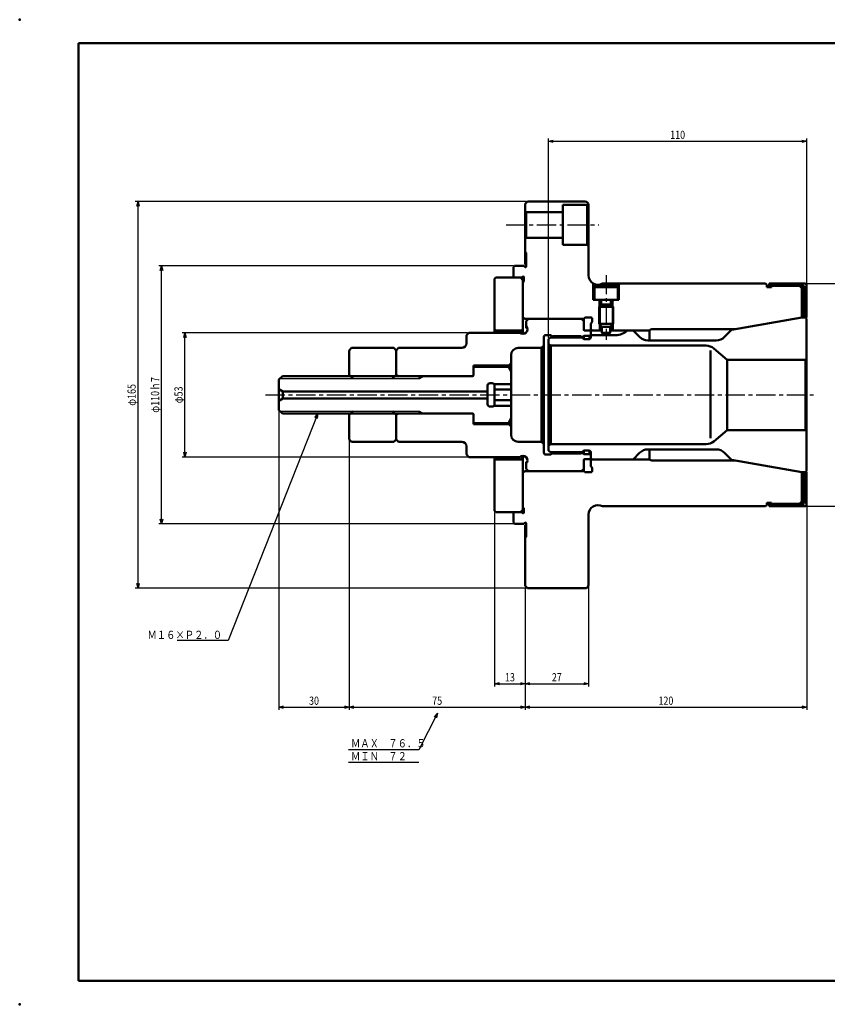
# Model space of a CAD drawing. Units: millimetres. Extents: x 0 to 594, y 0 to 420.
# Drawn here: x 0 to 344, y 0 to 420 of the extents above; entities that cross this region are included whole.
import ezdxf

# ---------------------------------------------------------------- set-up
doc = ezdxf.new("R2010")
doc.units = ezdxf.units.MM
doc.header["$LTSCALE"] = 0.257244
doc.linetypes.add('CENTER', pattern=[50.8, 31.75, -6.35, 6.35, -6.35])
doc.layers.add('NoLayerName_001', color=7, linetype='Continuous')
doc.styles.get("Standard").update_dxf_attribs({"font": 'txt', "bigfont": 'extfont2'})
doc.dimstyles.get("Standard").update_dxf_attribs({"dimtxt": 2.5, "dimasz": 2.5, "dimexe": 1.25, "dimexo": 0.625, "dimtad": 1, "dimzin": 0, "dimdsep": 46, "dimtxsty": 'Standard', "dimcen": 2.5, "dimadec": 0, "dimazin": 0, "dimtfac": 0.75, "dimtmove": 0, "dimatfit": 3, "dimfxl": 1, "dimarcsym": 0})

# ---------------------------------------------------------------- blocks, each defined once
blk = doc.blocks.new('_OPEN30')
at = {"color": 0, "linetype": 'ByBlock', "lineweight": -2}
for p, q in [((-1, 0.267949), (0, 0)), ((0, 0), (-1, -0.267949)), ((0, 0), (-1, 0))]:
    blk.add_line(p, q, dxfattribs=at)
blk = doc.blocks.new('*D3')
at = {"layer": 'Defpoints', "color": 0}
for p in [(70.45, 286.46), (191.45, 286.46), (191.45, 233.46)]:
    blk.add_point(p, dxfattribs=at)
at = {"layer": 'NoLayerName_001', "color": 0, "linetype": 'Continuous', "lineweight": 25}
for p, q in [((190.82, 286.46), (69.25, 286.46)), ((70.45, 235.46), (70.45, 284.46)), ((190.82, 233.46), (69.25, 233.46))]:
    blk.add_line(p, q, dxfattribs=at)
at = {"layer": 'NoLayerName_001', "color": 0, "lineweight": 25, "xscale": 2, "yscale": 2, "zscale": 2}
for p, rotation in [((70.45, 286.46), 90), ((70.45, 233.46), 270)]:
    blk.add_blockref('_OPEN30', p, dxfattribs=dict(at, rotation=rotation))
at = {"layer": 'NoLayerName_001', "color": 0, "lineweight": 25, "insert": (67.7, 259.96), "char_height": 3.5, "attachment_point": 5, "rotation": 90}
blk.add_mtext('\\W0.8000;φ53', dxfattribs=at)
blk = doc.blocks.new('*D4')
at = {"layer": 'Defpoints', "color": 0}
for p in [(110.45, 253.46), (140.45, 126.76), (140.45, 117.46)]:
    blk.add_point(p, dxfattribs=at)
at = {"layer": 'NoLayerName_001', "color": 0, "linetype": 'Continuous', "lineweight": 25}
for p, q in [((110.45, 252.83), (110.45, 125.56)), ((112.45, 126.76), (138.45, 126.76))]:
    blk.add_line(p, q, dxfattribs=at)
at = {"layer": 'NoLayerName_001', "color": 0, "lineweight": 25, "xscale": 2, "yscale": 2, "zscale": 2, "rotation": 180}
blk.add_blockref('_OPEN30', (110.45, 126.76), dxfattribs=at)
at = {"layer": 'NoLayerName_001', "color": 0, "lineweight": 25, "xscale": 2, "yscale": 2, "zscale": 2}
blk.add_blockref('_OPEN30', (140.45, 126.76), dxfattribs=at)
at = {"layer": 'NoLayerName_001', "color": 0, "lineweight": 25, "insert": (125.45, 129.51), "char_height": 3.5, "attachment_point": 5}
blk.add_mtext('\\W0.8000;30', dxfattribs=at)
blk = doc.blocks.new('*D5')
at = {"layer": 'Defpoints', "color": 0}
for p in [(140.45, 240.96), (215.45, 126.76), (215.45, 117.46)]:
    blk.add_point(p, dxfattribs=at)
at = {"layer": 'NoLayerName_001', "color": 0, "linetype": 'Continuous', "lineweight": 25}
for p, q in [((140.45, 240.33), (140.45, 125.56)), ((142.45, 126.76), (213.45, 126.76))]:
    blk.add_line(p, q, dxfattribs=at)
at = {"layer": 'NoLayerName_001', "color": 0, "lineweight": 25, "xscale": 2, "yscale": 2, "zscale": 2, "rotation": 180}
blk.add_blockref('_OPEN30', (140.45, 126.76), dxfattribs=at)
at = {"layer": 'NoLayerName_001', "color": 0, "lineweight": 25, "xscale": 2, "yscale": 2, "zscale": 2}
blk.add_blockref('_OPEN30', (215.45, 126.76), dxfattribs=at)
at = {"layer": 'NoLayerName_001', "color": 0, "lineweight": 25, "insert": (177.95, 129.51), "char_height": 3.5, "attachment_point": 5}
blk.add_mtext('\\W0.8000;75', dxfattribs=at)
blk = doc.blocks.new('*D6')
at = {"layer": 'Defpoints', "color": 0}
for p in [(335.45, 213.26), (215.45, 178.46), (335.45, 126.76)]:
    blk.add_point(p, dxfattribs=at)
at = {"layer": 'NoLayerName_001', "color": 0, "linetype": 'Continuous', "lineweight": 25}
for p, q in [((335.45, 212.63), (335.45, 125.56)), ((215.45, 177.83), (215.45, 125.56)), ((217.45, 126.76), (333.45, 126.76))]:
    blk.add_line(p, q, dxfattribs=at)
at = {"layer": 'NoLayerName_001', "color": 0, "lineweight": 25, "xscale": 2, "yscale": 2, "zscale": 2, "rotation": 180}
blk.add_blockref('_OPEN30', (215.45, 126.76), dxfattribs=at)
at = {"layer": 'NoLayerName_001', "color": 0, "lineweight": 25, "xscale": 2, "yscale": 2, "zscale": 2}
blk.add_blockref('_OPEN30', (335.45, 126.76), dxfattribs=at)
at = {"layer": 'NoLayerName_001', "color": 0, "lineweight": 25, "insert": (275.45, 129.51), "char_height": 3.5, "attachment_point": 5}
blk.add_mtext('\\W0.8000;120', dxfattribs=at)
blk = doc.blocks.new('*D7')
at = {"layer": 'Defpoints', "color": 0}
for p in [(202.45, 210.46), (215.45, 136.76), (215.45, 117.46)]:
    blk.add_point(p, dxfattribs=at)
at = {"layer": 'NoLayerName_001', "color": 0, "linetype": 'Continuous', "lineweight": 25}
for p, q in [((202.45, 209.83), (202.45, 135.56)), ((204.45, 136.76), (213.45, 136.76))]:
    blk.add_line(p, q, dxfattribs=at)
at = {"layer": 'NoLayerName_001', "color": 0, "lineweight": 25, "xscale": 2, "yscale": 2, "zscale": 2, "rotation": 180}
blk.add_blockref('_OPEN30', (202.45, 136.76), dxfattribs=at)
at = {"layer": 'NoLayerName_001', "color": 0, "lineweight": 25, "xscale": 2, "yscale": 2, "zscale": 2}
blk.add_blockref('_OPEN30', (215.45, 136.76), dxfattribs=at)
at = {"layer": 'NoLayerName_001', "color": 0, "lineweight": 25, "insert": (208.95, 139.51), "char_height": 3.5, "attachment_point": 5}
blk.add_mtext('\\W0.8000;13', dxfattribs=at)
blk = doc.blocks.new('*D10')
at = {"layer": 'Defpoints', "color": 0}
for p in [(60.45, 314.96), (210.95, 314.96), (210.95, 204.96)]:
    blk.add_point(p, dxfattribs=at)
at = {"layer": 'NoLayerName_001', "color": 0, "linetype": 'Continuous', "lineweight": 25}
for p, q in [((210.32, 314.96), (59.25, 314.96)), ((60.45, 206.96), (60.45, 312.96)), ((210.32, 204.96), (59.25, 204.96))]:
    blk.add_line(p, q, dxfattribs=at)
at = {"layer": 'NoLayerName_001', "color": 0, "lineweight": 25, "xscale": 2, "yscale": 2, "zscale": 2}
for p, rotation in [((60.45, 314.96), 90), ((60.45, 204.96), 270)]:
    blk.add_blockref('_OPEN30', p, dxfattribs=dict(at, rotation=rotation))
at = {"layer": 'NoLayerName_001', "color": 0, "lineweight": 25, "insert": (57.7, 259.96), "char_height": 3.5, "attachment_point": 5, "rotation": 90}
blk.add_mtext('\\W0.8000;φ110ｈ7', dxfattribs=at)
blk = doc.blocks.new('*D11')
at = {"layer": 'Defpoints', "color": 0}
for p in [(50.45, 342.46), (216.45, 342.46), (216.45, 177.46)]:
    blk.add_point(p, dxfattribs=at)
at = {"layer": 'NoLayerName_001', "color": 0, "linetype": 'Continuous', "lineweight": 25}
for p, q in [((215.82, 342.46), (49.25, 342.46)), ((50.45, 179.46), (50.45, 340.46)), ((215.82, 177.46), (49.25, 177.46))]:
    blk.add_line(p, q, dxfattribs=at)
at = {"layer": 'NoLayerName_001', "color": 0, "lineweight": 25, "xscale": 2, "yscale": 2, "zscale": 2}
for p, rotation in [((50.45, 342.46), 90), ((50.45, 177.46), 270)]:
    blk.add_blockref('_OPEN30', p, dxfattribs=dict(at, rotation=rotation))
at = {"layer": 'NoLayerName_001', "color": 0, "lineweight": 25, "insert": (47.7, 259.96), "char_height": 3.5, "attachment_point": 5, "rotation": 90}
blk.add_mtext('\\W0.8000;φ165', dxfattribs=at)
blk = doc.blocks.new('*D12')
at = {"layer": 'Defpoints', "color": 0}
for p in [(215.45, 178.46), (242.45, 178.96), (242.45, 136.76)]:
    blk.add_point(p, dxfattribs=at)
at = {"layer": 'NoLayerName_001', "color": 0, "linetype": 'Continuous', "lineweight": 25}
for p, q in [((215.45, 177.83), (215.45, 135.56)), ((242.45, 178.33), (242.45, 135.56)), ((217.45, 136.76), (240.45, 136.76))]:
    blk.add_line(p, q, dxfattribs=at)
at = {"layer": 'NoLayerName_001', "color": 0, "lineweight": 25, "xscale": 2, "yscale": 2, "zscale": 2, "rotation": 180}
blk.add_blockref('_OPEN30', (215.45, 136.76), dxfattribs=at)
at = {"layer": 'NoLayerName_001', "color": 0, "lineweight": 25, "xscale": 2, "yscale": 2, "zscale": 2}
blk.add_blockref('_OPEN30', (242.45, 136.76), dxfattribs=at)
at = {"layer": 'NoLayerName_001', "color": 0, "lineweight": 25, "insert": (228.95, 139.51), "char_height": 3.5, "attachment_point": 5}
blk.add_mtext('\\W0.8000;27', dxfattribs=at)
blk = doc.blocks.new('*D13')
at = {"layer": 'Defpoints', "color": 0}
for p in [(335.45, 368.13), (335.45, 292.46), (225.45, 283.8)]:
    blk.add_point(p, dxfattribs=at)
at = {"layer": 'NoLayerName_001', "color": 0, "linetype": 'Continuous', "lineweight": 25}
for p, q in [((225.45, 284.43), (225.45, 369.33)), ((227.45, 368.13), (333.45, 368.13)), ((335.45, 293.08), (335.45, 369.33))]:
    blk.add_line(p, q, dxfattribs=at)
at = {"layer": 'NoLayerName_001', "color": 0, "lineweight": 25, "xscale": 2, "yscale": 2, "zscale": 2, "rotation": 180}
blk.add_blockref('_OPEN30', (225.45, 368.13), dxfattribs=at)
at = {"layer": 'NoLayerName_001', "color": 0, "lineweight": 25, "xscale": 2, "yscale": 2, "zscale": 2}
blk.add_blockref('_OPEN30', (335.45, 368.13), dxfattribs=at)
at = {"layer": 'NoLayerName_001', "color": 0, "lineweight": 25, "insert": (280.45, 370.88), "char_height": 3.5, "attachment_point": 5}
blk.add_mtext('\\W0.8000;110', dxfattribs=at)
blk = doc.blocks.new('DIM_0002')
at = {"color": 3, "linetype": 'Continuous', "lineweight": 25}
for points in [[(37.82, 21.13), (30, 5.5), (0, 5.5)], [(36.44, 19.58), (37.82, 21.13), (37.4, 19.1)], [(30, 0), (0, 0)]]:
    blk.add_lwpolyline(points, dxfattribs=at)
at = {"color": 4, "linetype": 'Continuous', "lineweight": 50, "width": 0.833333}
for s, p in [('ＭＡＸ\u3000７６．５', (1, 6.5)), ('ＭＩＮ\u3000７２', (1, 1))]:
    blk.add_text(s, height=3.5, dxfattribs=at).set_placement(p)
blk = doc.blocks.new('*D15')
at = {"layer": 'Defpoints', "color": 0}
for p in [(334.65, 307.46), (368.39, 307.46), (334.65, 212.46)]:
    blk.add_point(p, dxfattribs=at)
at = {"layer": 'NoLayerName_001', "color": 0, "linetype": 'Continuous', "lineweight": 25}
for p, q in [((335.27, 307.46), (369.59, 307.46)), ((368.39, 214.46), (368.39, 305.46)), ((335.27, 212.46), (369.59, 212.46))]:
    blk.add_line(p, q, dxfattribs=at)
at = {"layer": 'NoLayerName_001', "color": 0, "lineweight": 25, "xscale": 2, "yscale": 2, "zscale": 2}
for p, rotation in [((368.39, 307.46), 90), ((368.39, 212.46), 270)]:
    blk.add_blockref('_OPEN30', p, dxfattribs=dict(at, rotation=rotation))
at = {"layer": 'NoLayerName_001', "color": 0, "lineweight": 25, "insert": (365.64, 259.96), "char_height": 3.5, "attachment_point": 5, "rotation": 90}
blk.add_mtext('\\W0.8000;φ95', dxfattribs=at)

msp = doc.modelspace()

# ---------------------------------------------------------------- linework, layer by layer
at = {"layer": 'NoLayerName_001', "color": 7, "linetype": 'Continuous', "lineweight": 50}
for p, q in [((584, 410), (25, 410)), ((25, 410), (25, 10)), ((216.4485, 342.4582), (215.4485, 341.4582)), ((215.4485, 341.4582), (215.4485, 315.6008)), ((216.4485, 342.4582), (240.9485, 342.4582)), ((231.4485, 340.9582), (231.4485, 323.9582)), ((241.9485, 340.9582), (231.4485, 340.9582)), ((241.9485, 340.9582), (242.3651, 341.4512)), ((241.9485, 340.9582), (241.9485, 323.9582)), ((242.4485, 340.9582), (242.4485, 310.9582)), ((215.4485, 338.4582), (215.9485, 337.9582)), ((231.4485, 337.9582), (215.9485, 337.9582)), ((215.9485, 337.9582), (215.9485, 326.9582)), ((215.4485, 326.4582), (215.9485, 326.9582)), ((231.4485, 326.9582), (215.9485, 326.9582)), ((231.4485, 323.9582), (241.9485, 323.9582)), ((242.4485, 323.4582), (241.9485, 323.9582)), ((215.8313, 320.5753), (215.4485, 320.9582)), ((215.9485, 314.8582), (215.9485, 320.2925)), ((210.4485, 314.4582), (210.9485, 314.9582)), ((210.4485, 309.9582), (210.4485, 314.4582)), ((210.9485, 314.9582), (214.8828, 314.9582)), ((215.2656, 314.5753), (214.8828, 314.9582)), ((202.4485, 309.4582), (202.9485, 309.9582)), ((202.4485, 309.4582), (202.4485, 286.4582)), ((202.9485, 309.9582), (213.8828, 309.9582)), ((210.4485, 310.4582), (210.9485, 309.9582)), ((214.4485, 308.9582), (213.4485, 309.9582)), ((214.2656, 310.341), (213.8828, 309.9582)), ((213.8828, 309.9582), (213.8828, 309.5238)), ((214.4485, 308.9582), (214.4485, 285.9582)), ((214.8313, 308.341), (214.4485, 307.9582)), ((214.9485, 310.0582), (214.9485, 308.6238)), ((244.4485, 300.4582), (244.4485, 307.4941)), ((317.9485, 307.4582), (248.385, 307.4582)), ((255.4485, 306.9582), (253.1191, 306.9582)), ((255.9485, 307.4582), (255.4485, 306.9582)), ((255.4485, 300.4582), (255.4485, 306.9582)), ((317.9485, 307.4582), (318.4485, 306.9582)), ((318.4485, 305.9582), (318.4485, 306.9582)), ((334.6485, 307.4582), (319.4485, 307.4582)), ((319.4485, 306.4582), (319.4485, 307.4582)), ((335.4485, 306.6582), (335.4485, 292.9582)), ((244.9485, 305.9582), (245.4485, 306.4582)), ((244.9485, 300.4582), (244.9485, 305.9582)), ((254.9485, 305.9582), (244.9485, 305.9582)), ((254.4485, 306.4582), (245.4485, 306.4582)), ((254.9485, 305.9582), (254.4485, 306.4582)), ((254.9485, 300.4582), (254.9485, 305.9582)), ((320.4485, 305.9582), (318.4485, 305.9582)), ((334.0485, 306.4582), (319.4485, 306.4582)), ((320.4485, 305.9582), (320.4485, 306.4582)), ((333.4485, 305.4582), (332.4485, 306.4582)), ((333.4485, 292.9582), (333.4485, 306.4582)), ((334.4485, 306.0582), (334.4485, 292.9582)), ((244.4485, 300.4582), (255.4485, 300.4582)), ((246.6485, 300.4582), (247.3985, 299.7082)), ((247.8985, 298.4582), (246.9485, 297.5082)), ((247.3985, 297.9582), (247.3985, 299.7082)), ((247.3985, 299.7082), (247.8985, 299.7082)), ((247.8985, 300.0582), (247.8985, 298.4582)), ((247.8985, 298.4582), (251.9985, 298.4582)), ((251.9985, 300.0582), (251.9985, 298.4582)), ((252.4985, 299.7082), (251.9985, 299.7082)), ((251.9985, 298.4582), (252.9485, 297.5082)), ((253.2485, 300.4582), (252.4985, 299.7082)), ((252.4985, 297.9582), (252.4985, 299.7082)), ((246.9485, 297.5082), (246.9485, 290.2082)), ((252.9485, 297.5082), (246.9485, 297.5082)), ((252.9485, 297.5082), (252.9485, 290.2082)), ((334.4485, 294.4582), (335.4485, 294.4582)), ((215.4485, 292.4582), (214.4485, 293.0355)), ((215.4485, 292.4582), (240.4485, 292.4582)), ((215.9485, 291.4582), (216.9485, 292.4582)), ((215.9485, 291.4582), (215.9485, 288.4582)), ((239.4485, 292.4582), (240.4485, 291.4582)), ((240.8313, 292.841), (240.4485, 292.4582)), ((240.4485, 292.4582), (240.4485, 287.6582)), ((243.5485, 292.9582), (241.1142, 292.9582)), ((243.8313, 290.841), (243.4485, 290.4582)), ((243.4485, 290.4582), (243.4485, 284.5082)), ((243.9485, 292.5582), (243.9485, 291.1238)), ((248.1985, 288.9582), (246.9485, 290.2082)), ((252.9485, 290.2082), (246.9485, 290.2082)), ((251.6985, 288.9582), (252.9485, 290.2082)), ((333.4485, 292.9582), (303.4485, 287.6684)), ((334.9485, 292.9582), (333.4485, 292.9582)), ((334.9485, 292.9582), (335.4485, 292.4582)), ((335.4485, 292.4582), (335.4485, 227.4582)), ((191.4485, 286.4582), (190.4485, 285.4582)), ((213.1256, 286.4582), (191.4485, 286.4582)), ((202.4485, 287.9582), (202.9485, 287.4582)), ((213.9485, 287.4582), (202.9485, 287.4582)), ((202.9485, 287.4582), (202.9485, 286.4582)), ((213.9485, 287.4582), (214.4485, 287.9582)), ((213.9485, 287.4582), (213.9485, 286.0217)), ((240.7485, 287.3582), (243.1485, 287.3582)), ((243.1485, 287.3582), (243.4485, 287.0582)), ((243.4485, 287.9582), (243.9485, 287.4582)), ((243.4485, 286.9582), (243.9485, 287.4582)), ((243.9485, 287.4582), (248.1985, 287.4582)), ((247.3985, 289.7582), (247.3985, 287.4582)), ((248.1985, 288.9582), (251.6985, 288.9582)), ((248.1985, 288.9582), (248.1985, 286.4582)), ((248.6985, 285.9582), (248.1985, 286.4582)), ((248.1985, 286.4582), (251.6985, 286.4582)), ((248.6985, 285.9582), (251.1985, 285.9582)), ((251.1985, 285.9582), (251.6985, 286.4582)), ((251.6985, 288.9582), (251.6985, 286.4582)), ((251.6985, 287.4582), (268.4485, 287.4582)), ((252.4985, 289.7582), (252.4985, 287.4582)), ((261.4485, 287.4582), (264.234, 284.6726)), ((268.4485, 287.4582), (268.4485, 283.2082)), ((269.7714, 287.9582), (305.0921, 287.9582)), ((303.4485, 287.6684), (300.4528, 284.6726)), ((190.4485, 285.4582), (190.4485, 281.9582)), ((223.4485, 235.2582), (223.4485, 284.6582)), ((226.4485, 285.4582), (224.2485, 285.4582)), ((227.4485, 284.9582), (225.4485, 283.8035)), ((225.4485, 283.8035), (225.4485, 236.1129)), ((226.4485, 280.9582), (225.4485, 281.5355)), ((226.4485, 285.4582), (227.6985, 284.2082)), ((227.4485, 284.9582), (239.1985, 284.9582)), ((240.4485, 283.7082), (239.1985, 284.9582)), ((240.4485, 285.2082), (239.4485, 284.2082)), ((242.9485, 285.2082), (240.4485, 285.2082)), ((240.4485, 285.2082), (240.4485, 283.7082)), ((240.4485, 283.7082), (242.6485, 283.7082)), ((242.9485, 285.2082), (243.4485, 285.4968)), ((242.9485, 285.2082), (242.9485, 283.972)), ((243.4485, 285.4582), (253.9485, 285.4582)), ((267.7695, 283.2082), (296.9172, 283.2082)), ((140.4485, 278.9582), (141.4485, 279.9582)), ((140.4485, 267.9582), (140.4485, 278.9582)), ((159.4485, 279.9582), (141.4485, 279.9582)), ((159.4485, 279.9582), (160.4485, 278.9582)), ((160.4485, 278.9582), (161.4485, 279.9582)), ((160.4485, 278.9582), (160.4485, 267.9582)), ((161.4485, 279.9582), (188.4485, 279.9582)), ((212.4485, 279.9582), (222.4485, 279.9582)), ((222.4485, 279.9582), (223.4485, 280.9582)), ((222.4485, 279.9582), (222.4485, 239.9582)), ((292.6286, 280.9582), (226.4485, 280.9582)), ((226.4485, 280.9582), (226.4485, 238.9582)), ((294.4485, 278.8344), (294.4485, 241.4611)), ((301.599, 274.9582), (295.8426, 279.7884)), ((208.4485, 272.4582), (209.4485, 273.4582)), ((209.4485, 276.9582), (209.4485, 242.9582)), ((301.599, 274.9582), (334.9485, 274.9582)), ((301.599, 244.9582), (301.599, 274.9582)), ((334.9485, 274.9582), (335.4485, 275.4582)), ((334.9485, 274.9582), (334.9485, 244.9582)), ((193.4485, 272.4582), (193.4485, 268.2582)), ((193.4485, 272.4582), (208.4485, 272.4582)), ((193.4485, 271.9582), (208.2938, 271.9582)), ((208.2938, 271.9582), (209.4485, 269.9582)), ((208.4485, 272.4582), (208.4485, 271.6902)), ((110.4485, 266.4582), (111.9485, 267.9582)), ((110.4485, 266.4582), (110.4485, 253.4582)), ((111.9485, 267.9582), (193.1485, 267.9582)), ((140.4485, 268.4582), (141.9485, 266.9582)), ((158.9485, 266.9582), (160.4485, 268.4582)), ((161.4485, 267.9582), (160.4485, 268.5355)), ((170.4485, 267.9582), (170.4485, 266.9582)), ((192.9485, 267.9582), (193.4485, 268.4582)), ((200.4485, 264.9582), (201.4485, 264.9582)), ((110.4485, 262.4582), (112.1805, 261.4582)), ((199.4485, 261.4582), (112.1805, 261.4582)), ((112.1805, 261.4582), (112.1805, 258.4582)), ((199.4485, 263.9582), (199.4485, 255.9582)), ((209.4485, 264.577), (202.234, 264.577)), ((202.4485, 263.9582), (202.4485, 255.9582)), ((209.4485, 262.2676), (202.4485, 262.2676)), ((110.4485, 257.4582), (112.1805, 258.4582)), ((199.4485, 258.4582), (112.1805, 258.4582)), ((209.4485, 257.6488), (202.4485, 257.6488)), ((111.9485, 251.9582), (110.4485, 253.4582)), ((140.4485, 251.4582), (141.9485, 252.9582)), ((158.9485, 252.9582), (160.4485, 251.4582)), ((170.4485, 252.9582), (170.4485, 251.9582)), ((200.4485, 254.9582), (201.4485, 254.9582)), ((209.4485, 255.3394), (202.234, 255.3394)), ((111.9485, 251.9582), (193.1485, 251.9582)), ((140.4485, 240.9582), (140.4485, 251.9582)), ((160.4485, 240.9582), (160.4485, 251.9582)), ((161.4485, 251.9582), (160.4485, 251.3808)), ((192.9485, 251.9582), (193.4485, 251.4582)), ((193.4485, 251.6582), (193.4485, 247.4582)), ((193.4485, 247.9582), (208.2938, 247.9582)), ((208.2938, 247.9582), (209.4485, 249.9582)), ((208.4485, 248.2261), (208.4485, 247.4582)), ((193.4485, 247.4582), (208.4485, 247.4582)), ((208.4485, 247.4582), (209.4485, 246.4582)), ((301.599, 244.9582), (295.8426, 240.1279)), ((301.599, 244.9582), (334.9485, 244.9582)), ((334.9485, 244.9582), (335.4485, 244.4582)), ((140.4485, 240.9582), (141.4485, 239.9582)), ((159.4485, 239.9582), (141.4485, 239.9582)), ((159.4485, 239.9582), (160.4485, 240.9582)), ((160.4485, 240.9582), (161.4485, 239.9582)), ((161.4485, 239.9582), (188.4485, 239.9582)), ((212.4485, 239.9582), (222.4485, 239.9582)), ((222.4485, 239.9582), (223.4485, 238.9582)), ((190.4485, 237.9582), (190.4485, 234.4582)), ((226.4485, 238.9582), (225.4485, 238.3808)), ((227.4485, 234.9582), (225.4485, 236.1129)), ((292.6286, 238.9582), (226.4485, 238.9582)), ((226.4485, 234.4582), (227.6985, 235.7082)), ((240.4485, 236.2082), (239.1985, 234.9582)), ((240.4485, 234.7082), (239.4485, 235.7082)), ((240.4485, 236.2082), (242.6485, 236.2082)), ((240.4485, 234.7082), (240.4485, 236.2082)), ((242.9485, 234.7082), (242.9485, 235.9444)), ((243.4485, 229.4582), (243.4485, 235.4082)), ((261.4485, 232.4582), (264.234, 235.2437)), ((267.7695, 236.7082), (296.9172, 236.7082)), ((268.4485, 232.4582), (268.4485, 236.7082)), ((303.4485, 232.248), (300.4528, 235.2437)), ((191.4485, 233.4582), (190.4485, 234.4582)), ((213.1256, 233.4582), (191.4485, 233.4582)), ((202.4485, 210.4582), (202.4485, 233.4582)), ((202.4485, 231.9582), (202.9485, 232.4582)), ((202.9485, 232.4582), (202.9485, 233.4582)), ((213.9485, 232.4582), (202.9485, 232.4582)), ((213.9485, 232.4582), (213.9485, 233.8947)), ((213.9485, 232.4582), (214.4485, 231.9582)), ((214.4485, 210.9582), (214.4485, 233.9582)), ((215.9485, 228.4582), (215.9485, 231.4582)), ((226.4485, 234.4582), (224.2485, 234.4582)), ((227.4485, 234.9582), (239.1985, 234.9582)), ((242.9485, 234.7082), (240.4485, 234.7082)), ((240.4485, 227.4582), (240.4485, 232.2582)), ((240.7485, 232.5582), (243.1485, 232.5582)), ((242.9485, 234.7082), (243.4485, 234.4195)), ((243.1485, 232.5582), (243.4485, 232.8582)), ((243.4485, 232.9582), (243.9485, 232.4582)), ((243.4485, 231.9582), (243.9485, 232.4582)), ((243.9485, 232.4582), (268.4485, 232.4582)), ((269.7714, 231.9582), (305.0921, 231.9582)), ((333.4485, 226.9582), (303.4485, 232.248)), ((215.4485, 227.4582), (214.4485, 226.8808)), ((215.4485, 227.4582), (240.4485, 227.4582)), ((215.9485, 228.4582), (216.9485, 227.4582)), ((230.7714, 227.4582), (240.4485, 227.4582)), ((239.4485, 227.4582), (240.4485, 228.4582)), ((240.8313, 227.0753), (240.4485, 227.4582)), ((243.5485, 226.9582), (241.1142, 226.9582)), ((243.8313, 229.0753), (243.4485, 229.4582)), ((243.9485, 227.3582), (243.9485, 228.7925)), ((333.4485, 226.9582), (333.4485, 213.4582)), ((334.9485, 226.9582), (333.4485, 226.9582)), ((334.4485, 213.8582), (334.4485, 226.9582)), ((334.9485, 226.9582), (335.4485, 227.4582)), ((335.4485, 226.9582), (335.4485, 213.2582)), ((334.4485, 225.4582), (335.4485, 225.4582)), ((333.4485, 214.4582), (332.4485, 213.4582)), ((202.4485, 210.4582), (202.9485, 209.9582)), ((214.4485, 210.9582), (213.4485, 209.9582)), ((213.8828, 209.9582), (213.8828, 210.3925)), ((214.8313, 211.5753), (214.4485, 211.9582)), ((214.9485, 209.8582), (214.9485, 211.2925)), ((317.9485, 212.4582), (248.385, 212.4582)), ((317.9485, 212.4582), (318.4485, 212.9582)), ((318.4485, 213.9582), (318.4485, 212.9582)), ((320.4485, 213.9582), (318.4485, 213.9582)), ((334.0485, 213.4582), (319.4485, 213.4582)), ((319.4485, 213.4582), (319.4485, 212.4582)), ((334.6485, 212.4582), (319.4485, 212.4582)), ((320.4485, 213.9582), (320.4485, 213.4582)), ((202.9485, 209.9582), (213.8828, 209.9582)), ((210.4485, 209.9582), (210.4485, 205.4582)), ((210.4485, 209.4582), (210.9485, 209.9582)), ((214.2656, 209.5753), (213.8828, 209.9582)), ((242.4485, 178.9582), (242.4485, 208.9582)), ((210.4485, 205.4582), (210.9485, 204.9582)), ((210.9485, 204.9582), (214.8828, 204.9582)), ((215.2656, 205.341), (214.8828, 204.9582)), ((215.4485, 178.4582), (215.4485, 204.3155)), ((215.9485, 205.0582), (215.9485, 199.6238)), ((215.8313, 199.341), (215.4485, 198.9582)), ((216.4485, 177.4582), (215.4485, 178.4582)), ((216.4485, 177.4582), (240.9485, 177.4582)), ((25, 10), (584, 10))]:
    msp.add_line(p, q, dxfattribs=at)
at = {"layer": 'NoLayerName_001', "color": 3, "linetype": 'CENTER', "lineweight": 25}
for p, q in [((207.3975, 332.4582), (246.9147, 332.4582)), ((249.9485, 311.0199), (249.9485, 283.3699)), ((104.8407, 259.9582), (338.9839, 259.9582))]:
    msp.add_line(p, q, dxfattribs=at)
at = {"layer": 'NoLayerName_001', "color": 3, "linetype": 'Continuous', "lineweight": 25}
for p, q in [((246.9485, 297.5082), (246.9485, 300.1582)), ((252.9485, 297.5082), (252.9485, 300.1582)), ((247.3985, 297.9582), (247.3985, 289.7582)), ((252.4985, 297.9582), (252.4985, 289.7582)), ((246.9485, 290.2082), (246.9485, 287.4582)), ((252.9485, 290.2082), (252.9485, 287.4582)), ((239.9485, 284.2082), (226.1494, 284.2082)), ((227.4485, 284.9582), (226.9485, 284.9582)), ((239.1985, 284.9582), (240.1985, 284.9582)), ((110.9485, 266.9582), (170.4485, 266.9582)), ((170.4485, 266.9582), (172.1805, 267.9582)), ((110.9485, 252.9582), (170.4485, 252.9582)), ((170.4485, 252.9582), (172.1805, 251.9582)), ((239.9485, 235.7082), (226.1494, 235.7082)), ((227.4485, 234.9582), (226.9485, 234.9582)), ((239.1985, 234.9582), (240.1985, 234.9582))]:
    msp.add_line(p, q, dxfattribs=at)
at = {"layer": 'NoLayerName_001', "color": 7, "linetype": 'Continuous', "lineweight": 50}
for centre, radius, start, end in [((240.9485, 340.9582), 1.5, 0, 90), ((215.5485, 320.2925), 0.4, 0, 45), ((215.5485, 314.8582), 0.4, 225, 0), ((246.4485, 310.9582), 4, 180, 298.955024), ((214.5485, 310.0582), 0.4, 0, 135), ((214.5485, 308.6238), 0.4, 315, 0), ((334.6485, 306.6582), 0.8, 0, 90), ((334.0485, 306.0582), 0.4, 0, 90), ((247.4985, 300.0582), 0.4, 0, 90), ((252.3985, 300.0582), 0.4, 90, 180), ((241.1142, 292.5582), 0.4, 90, 135), ((243.5485, 292.5582), 0.4, 0, 90), ((243.5485, 291.1238), 0.4, 315, 0), ((214.4485, 287.9582), 2, 228.590378, 41.409622), ((240.7485, 287.6582), 0.3, 180, 270), ((253.9485, 292.9582), 7.5, 270, 312.833428), ((269.7714, 285.9582), 2, 90, 131.409622), ((188.4485, 281.9582), 2, 270, 0), ((224.2485, 284.6582), 0.8, 90, 180), ((242.6485, 284.5082), 0.8, 270, 0), ((267.7695, 288.2082), 5, 225, 270), ((296.9172, 288.2082), 5, 270, 315), ((212.4485, 276.9582), 3, 90, 180), ((292.6286, 275.9582), 5, 50, 90), ((193.1485, 268.2582), 0.3, 270, 0), ((200.4485, 263.9582), 1, 90, 180), ((201.4485, 263.9582), 1, 0, 90), ((200.4485, 255.9582), 1, 180, 270), ((201.4485, 255.9582), 1, 270, 0), ((193.1485, 251.6582), 0.3, 0, 90), ((188.4485, 237.9582), 2, 0, 90), ((212.4485, 242.9582), 3, 180, 270), ((292.6286, 243.9582), 5, 270, 310), ((224.2485, 235.2582), 0.8, 180, 270), ((242.6485, 235.4082), 0.8, 0, 90), ((267.7695, 231.7082), 5, 90, 135), ((296.9172, 231.7082), 5, 45, 90), ((214.4485, 231.9582), 2, 318.590378, 131.409622), ((240.7485, 232.2582), 0.3, 90, 180), ((269.7714, 233.9582), 2, 228.590378, 270), ((241.1142, 227.3582), 0.4, 225, 270), ((243.5485, 227.3582), 0.4, 270, 0), ((243.5485, 228.7925), 0.4, 0, 45), ((332.9485, 226.5386), 0.5, 0, 80), ((214.5485, 211.2925), 0.4, 0, 45), ((246.4485, 208.9582), 4, 61.044976, 180), ((334.0485, 213.8582), 0.4, 270, 0), ((334.6485, 213.2582), 0.8, 270, 0), ((214.5485, 209.8582), 0.4, 225, 0), ((215.5485, 205.0582), 0.4, 0, 135), ((215.5485, 199.6238), 0.4, 315, 0), ((240.9485, 178.9582), 1.5, 270, 0)]:
    msp.add_arc(centre, radius, start, end, dxfattribs=at)
for p in [(0, 420), (0, 0)]:
    msp.add_point(p, dxfattribs=at)

# ---------------------------------------------------------------- block references
at = {"layer": 'NoLayerName_001', "color": 3, "linetype": 'Continuous', "lineweight": 25}
msp.add_blockref('DIM_0002', (140.1987, 103.0952), dxfattribs=at)

# ---------------------------------------------------------------- texts
at = {"layer": 'NoLayerName_001', "color": 3, "linetype": 'Continuous', "lineweight": 25, "insert": (86.2735, 155.8507), "char_height": 3.5, "attachment_point": 9, "line_spacing_factor": 0.6}
msp.add_mtext('\\A1;\\W0.8333;Ｍ１６×Ｐ２．０', dxfattribs=at)

# ---------------------------------------------------------------- dimensions: what is measured, and where the dimension line sits
at = {"layer": 'NoLayerName_001', "color": 3, "linetype": 'Continuous', "lineweight": 25}
for base, p1, p2, override, picture, middle in [((335.4485, 368.1312), (225.4485, 283.8035), (335.4485, 292.4582), {"dimtxt": 3.5, "dimasz": 2, "dimexe": 1.2, "dimgap": 1, "dimdec": 3, "dimzin": 8, "dimblk": 'OPEN30', "dimclrd": 0, "dimclre": 0, "dimclrt": 0, "dimtp": 0, "dimtm": 0, "dimlwd": 25, "dimlwe": 25}, '*D13', (280.4485, 368.1312)), ((140.4485, 126.755), (110.4485, 253.4582), (140.4485, 117.4582), {"dimtxt": 3.5, "dimasz": 2, "dimexe": 1.2, "dimgap": 1, "dimdec": 3, "dimzin": 8, "dimblk": 'OPEN30', "dimse2": 1, "dimclrd": 0, "dimclre": 0, "dimclrt": 0, "dimtp": 0, "dimtm": 0, "dimlwd": 25, "dimlwe": 25}, '*D4', (125.4485, 126.755)), ((215.4485, 126.755), (140.4485, 240.9582), (215.4485, 117.4582), {"dimtxt": 3.5, "dimasz": 2, "dimexe": 1.2, "dimgap": 1, "dimdec": 3, "dimzin": 8, "dimblk": 'OPEN30', "dimse2": 1, "dimclrd": 0, "dimclre": 0, "dimclrt": 0, "dimtp": 0, "dimtm": 0, "dimlwd": 25, "dimlwe": 25}, '*D5', (177.9485, 126.755)), ((215.4485, 136.755), (202.4485, 210.4582), (215.4485, 117.4582), {"dimtxt": 3.5, "dimasz": 2, "dimexe": 1.2, "dimgap": 1, "dimdec": 3, "dimzin": 8, "dimblk": 'OPEN30', "dimse2": 1, "dimclrd": 0, "dimclre": 0, "dimclrt": 0, "dimtp": 0, "dimtm": 0, "dimlwd": 25, "dimlwe": 25}, '*D7', (208.9485, 136.755)), ((335.4485, 126.755), (215.4485, 178.4582), (335.4485, 213.2582), {"dimtxt": 3.5, "dimasz": 2, "dimexe": 1.2, "dimgap": 1, "dimdec": 3, "dimzin": 8, "dimblk": 'OPEN30', "dimclrd": 0, "dimclre": 0, "dimclrt": 0, "dimtp": 0, "dimtm": 0, "dimlwd": 25, "dimlwe": 25}, '*D6', (275.4485, 126.755)), ((242.4485, 136.755), (215.4485, 178.4582), (242.4485, 178.9582), {"dimtxt": 3.5, "dimasz": 2, "dimexe": 1.2, "dimgap": 1, "dimdec": 3, "dimzin": 8, "dimblk": 'OPEN30', "dimclrd": 0, "dimclre": 0, "dimclrt": 0, "dimtp": 0, "dimtm": 0, "dimlwd": 25, "dimlwe": 25}, '*D12', (228.9485, 136.755))]:
    dim = msp.add_linear_dim(base=base, p1=p1, p2=p2, text='\\W0.8000;<>', dimstyle='Standard', override=override, dxfattribs=at)
    dim.commit()
    dim.dimension.update_dxf_attribs({"geometry": picture, "text_midpoint": middle, "dimtype": 160})
for base, p1, p2, override, picture, middle in [((50.4485, 342.4582), (216.4485, 177.4582), (216.4485, 342.4582), {"dimtxt": 3.5, "dimasz": 2, "dimexe": 1.2, "dimgap": 1, "dimdec": 3, "dimzin": 8, "dimpost": 'φ<>', "dimblk": 'OPEN30', "dimclrd": 0, "dimclre": 0, "dimclrt": 0, "dimtp": 0, "dimtm": 0, "dimlwd": 25, "dimlwe": 25}, '*D11', (50.4485, 259.9582)), ((60.4485, 314.9582), (210.9485, 204.9582), (210.9485, 314.9582), {"dimtxt": 3.5, "dimasz": 2, "dimexe": 1.2, "dimgap": 1, "dimdec": 3, "dimzin": 8, "dimpost": 'φ<>ｈ7', "dimblk": 'OPEN30', "dimclrd": 0, "dimclre": 0, "dimclrt": 0, "dimtp": 0, "dimtm": 0, "dimlwd": 25, "dimlwe": 25}, '*D10', (60.4485, 259.9582)), ((368.388, 307.4582), (334.6485, 212.4582), (334.6485, 307.4582), {"dimtxt": 3.5, "dimasz": 2, "dimexe": 1.2, "dimgap": 1, "dimdec": 3, "dimzin": 8, "dimpost": 'φ<>', "dimblk": 'OPEN30', "dimclrd": 0, "dimclre": 0, "dimclrt": 0, "dimtp": 0, "dimtm": 0, "dimlwd": 25, "dimlwe": 25}, '*D15', (368.388, 259.9582)), ((70.4485, 286.4582), (191.4485, 233.4582), (191.4485, 286.4582), {"dimtxt": 3.5, "dimasz": 2, "dimexe": 1.2, "dimgap": 1, "dimdec": 3, "dimzin": 8, "dimpost": 'φ<>', "dimblk": 'OPEN30', "dimclrd": 0, "dimclre": 0, "dimclrt": 0, "dimtp": 0, "dimtm": 0, "dimlwd": 25, "dimlwe": 25}, '*D3', (70.4485, 259.9582))]:
    dim = msp.add_linear_dim(base=base, p1=p1, p2=p2, angle=90, text='\\W0.8000;<>', dimstyle='Standard', override=override, dxfattribs=at)
    dim.commit()
    dim.dimension.update_dxf_attribs({"geometry": picture, "text_midpoint": middle, "dimtype": 160})

# ---------------------------------------------------------------- leaders
at = {"layer": 'NoLayerName_001', "color": 3, "linetype": 'Continuous', "lineweight": 25, "annotation_type": 0, "has_hookline": 1, "hookline_direction": 1, "text_width": 19.1659}
msp.add_leader([(127.0109, 251.9582), (88.8985, 155.2257), (86.8985, 155.2257)], dimstyle='Standard', override={"dimtxt": 3.5, "dimasz": 2, "dimldrblk": 'OPEN30'}, dxfattribs=at)

doc.saveas('drawing.dxf')
